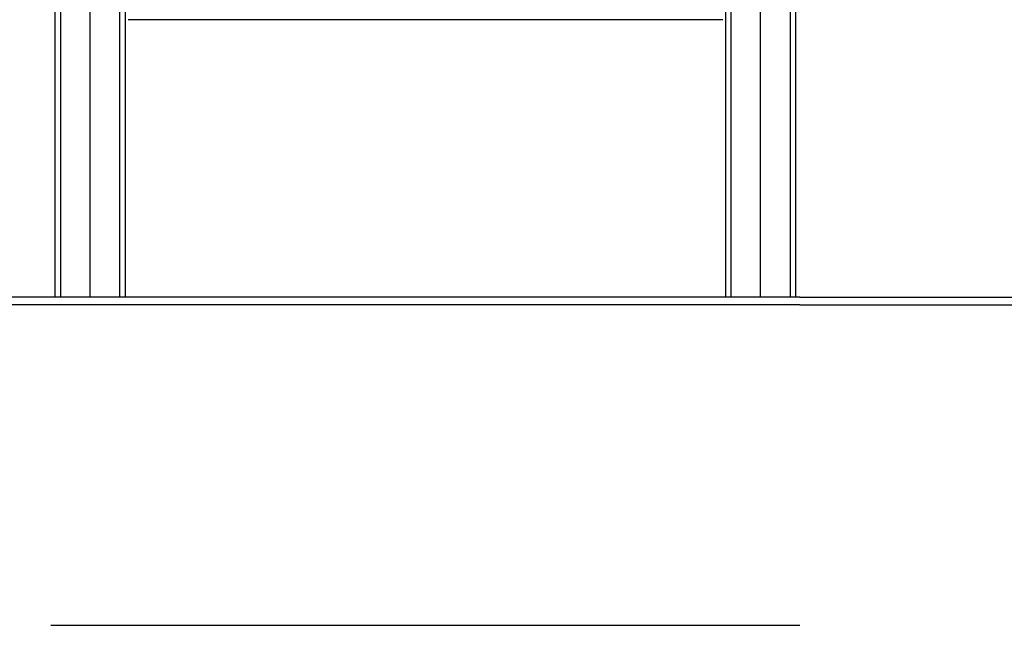
# Model space of a CAD drawing. Units: millimetres. Extents: x 118 to 4063, y -1527 to 3187.
# Drawn here: x 1578 to 2821, y 1572 to 2337 of the extents above; entities that cross this region are included whole.
import ezdxf

# ---------------------------------------------------------------- set-up
doc = ezdxf.new("R2010")
doc.units = ezdxf.units.MM
doc.header["$LTSCALE"] = 10

msp = doc.modelspace()

# ---------------------------------------------------------------- linework, layer by layer
at = {"color": 7, "linetype": 'Continuous', "lineweight": 25}
for p, q in [((1622.9, 3164.7), (1622.9, 1986.7)), ((1629.8, 3164.7), (1629.8, 1986.7)), ((1705, 1986.7), (1705, 3164.7)), ((1711.9, 1986.7), (1711.9, 3164.7)), ((2468.7, 3164.7), (2468.7, 1986.7)), ((2475.6, 3164.7), (2475.6, 1986.7)), ((2550.8, 1986.7), (2550.8, 3164.7)), ((2557.7, 1986.7), (2557.7, 3164.7)), ((1723.3, 2336.7), (1715.3, 2336.7)), ((2457.3, 2336.7), (1723.3, 2336.7)), ((2465.3, 2336.7), (2457.3, 2336.7)), ((1617.9, 1986.7), (117.9, 1986.7)), ((1617.9, 1976.7), (117.9, 1976.7)), ((2562.7, 1986.7), (1617.9, 1986.7)), ((2562.7, 1976.7), (1617.9, 1976.7)), ((2562.7, 1986.7), (4062.7, 1986.7)), ((2562.7, 1976.7), (4062.7, 1976.7)), ((2562.7, 1572.3), (1617.9, 1572.3))]:
    msp.add_line(p, q, dxfattribs=at)
at = {"color": 7, "linetype": 'Continuous'}
for p, q in [((1667.4, 1986.7), (1667.4, 3166.7)), ((2513.2, 1986.7), (2513.2, 3166.7))]:
    msp.add_line(p, q, dxfattribs=at)

doc.saveas('drawing.dxf')
